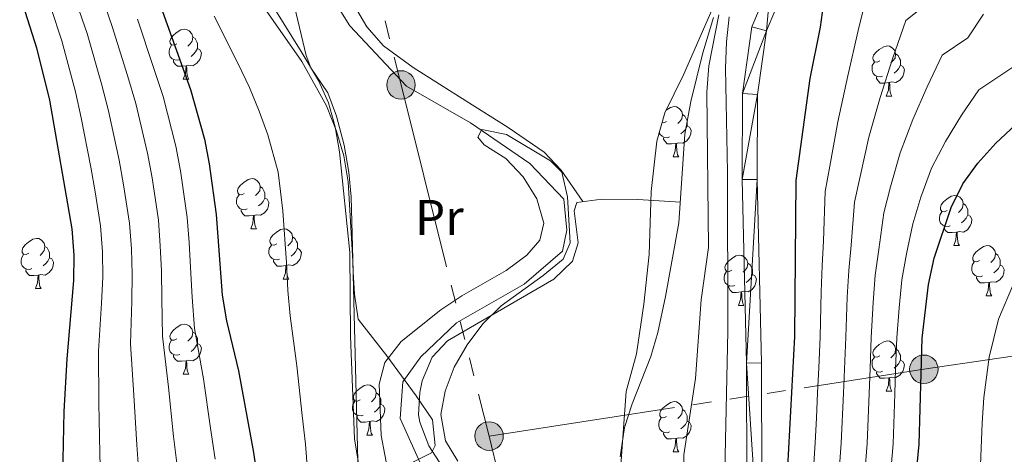
# Model space of a CAD drawing. Extents: x 619407 to 623914, y 780189 to 783238.
# Drawn here: x 621503 to 621700, y 780853 to 780939 of the extents above; entities that cross this region are included whole.
import ezdxf
from ezdxf.enums import TextEntityAlignment as Align

# ---------------------------------------------------------------- set-up
doc = ezdxf.new("R2010")
doc.units = 0
doc.header["$MEASUREMENT"] = 0
doc.linetypes.add('5elect', pattern=[127.5, 75, -7.5, 7.5, -7.5, 7.5, -7.5, 7.5, -7.5])
doc.linetypes.add('DGN Style 3', pattern=[54.738838, 39.09917, -15.639668])
for name, color, linetype in [('Nivel 11', 7, 'Continuous'), ('Nivel 21', 7, 'Continuous'), ('Nivel 32', 7, 'Continuous'), ('Nivel 35', 7, 'Continuous'), ('Nivel 36', 7, 'Continuous'), ('Nivel 37', 7, 'Continuous'), ('Nivel 4', 7, 'Continuous'), ('Nivel 5', 7, 'Continuous'), ('Nivel 54', 7, 'Continuous'), ('Nivel 61', 7, 'Continuous'), ('Nivel 63', 7, 'Continuous')]:
    doc.layers.add(name, color=color, linetype=linetype)
doc.styles.add('Style-arialn', font='arialn.shx', dxfattribs={"bigfont": 'arialnbig.shx'})
doc.linetypes.add('5zonar', pattern='A,-5,[1,dgnlstyle.shx,S=0.08,R=0,X=0,Y=0],-5', length=10)

# ---------------------------------------------------------------- blocks, each defined once
blk = doc.blocks.new('5PELE')
at = {"layer": 'Nivel 32', "linetype": 'Continuous', "lineweight": 0}
h = blk.add_hatch(color=9, dxfattribs=at)
edge = h.paths.add_edge_path()
edge.add_arc((0, 0), 2.85, 0, 360)
at = {"layer": 'Nivel 32', "color": 8, "linetype": 'Continuous', "lineweight": 0}
blk.add_circle((0, 0, 0), 2.85, dxfattribs=at)

msp = doc.modelspace()

# ---------------------------------------------------------------- linework, layer by layer
at = {"layer": 'Nivel 11', "color": 142, "linetype": 'DGN Style 3', "lineweight": 13}
msp.add_polyline3d([(621583.215, 780850.173, 282.555), (621578.983, 780859.642, 282.555), (621579.517, 780866.994, 282.555), (621583.131, 780871.993, 283.273), (621590.266, 780878.789, 283.273), (621603.769, 780886.527, 283.99), (621611.473, 780893.152, 283.99), (621612.29, 780897.315, 283.99), (621611.729, 780903.506, 284.707), (621604.933, 780910.641, 285.424), (621593.029, 780918.753, 286.142), (621580.207, 780926.085, 286.142), (621568.936, 780938.166, 286.142), (621560.447, 780951.647, 286.142)], dxfattribs=at)
at = {"layer": 'Nivel 21', "color": 19, "linetype": 'Continuous', "lineweight": 0}
for points in [[(621643.394, 781053.059, 297.419), (621654.825, 781031.622, 297.419), (621664.811, 781007.693, 296.702), (621669.089, 780992.853, 296.702), (621669.019, 780982.143, 296.702), (621668.011, 780977.101, 295.985), (621666.707, 780969.622, 295.985), (621664.877, 780964.405, 295.985), (621662.032, 780959.849, 296.702), (621660.675, 780954.925, 295.985), (621657.926, 780950.421, 296.702), (621655.855, 780945.758, 297.419), (621652.245, 780937.185, 297.419), (621650.417, 780924.444, 297.419), (621650.363, 780907.45, 297.419), (621651.263, 780870.797, 297.419), (621651.366, 780823.008, 299.57), (621651.658, 780800.637, 299.57), (621656.005, 780784.387, 298.853), (621658.676, 780779.59, 298.853), (621667.909, 780765.072, 298.136), (621685.146, 780740.63, 298.853), (621705.975, 780714.453, 300.288)], [(621653.102, 780946.949, 297.419), (621649.33, 780937.994, 297.419), (621647.418, 780924.663, 297.419), (621647.362, 780907.417, 297.419), (621648.264, 780870.756, 297.419), (621648.367, 780822.985, 299.57), (621648.663, 780800.224, 299.57), (621653.204, 780783.252, 298.853), (621656.097, 780778.055, 298.853), (621665.416, 780763.401, 298.136), (621682.745, 780738.831, 298.853), (621703.736, 780712.448, 300.288)]]:
    msp.add_polyline3d(points, dxfattribs=at)
at = {"layer": 'Nivel 32', "color": 6, "linetype": '5elect', "lineweight": 0, "ltscale": 0.5}
for points in [[(621490.059, 781294.572, 297.577), (621496.594, 781270.043, 297.104), (621515.107, 781190.417, 295.178), (621531.253, 781122.96, 290), (621547.399, 781052.292, 289.08), (621562.505, 780993.814, 288.654), (621579.14, 780926.357, 286.3), (621596.754, 780856.147, 285.008)], [(621596.754, 780856.147, 285.008), (621683.729, 780869.503, 325.193), (621751.738, 780879.599, 338.209), (621824.369, 780892.518, 354.774)], [(621596.754, 780856.147, 285.008), (621612.858, 780789.805, 284.342), (621628.025, 780726.479, 280.302), (621652.424, 780632.604, 282.911), (621657.093, 780621.919, 285)]]:
    msp.add_polyline3d(points, dxfattribs=at)
at = {"layer": 'Nivel 35', "color": 92, "linetype": '5zonar', "lineweight": 0, "ltscale": 0.5}
for points in [[(621665.163, 780729.917, 299.038), (621660.881, 780734.433, 299.038), (621650.829, 780746.032, 298.946), (621637.658, 780760.091, 297.603), (621633.178, 780765.226, 296.886), (621626.762, 780773.019, 296.339), (621624.202, 780777.329, 296.199), (621622.935, 780780.724, 296.168), (621622.414, 780785.697, 296.168), (621621.669, 780800.961, 296.168), (621622.056, 780835.629, 296.168), (621624.192, 780865.039, 296.168), (621626.224, 780872.625, 296.168), (621627.725, 780882.526, 296.168), (621628.789, 780892.468, 296.168), (621629.211, 780905.07, 296.168), (621630.324, 780915.123, 296.168), (621631.943, 780920.766, 296.168), (621635.666, 780928.401, 296.886), (621646.234, 780952.607, 296.886)], [(621557.817, 780942.026, 296.766), (621560.17, 780932.224, 296.214), (621561.13, 780929.761, 296.168), (621564.476, 780924.781, 296.168), (621566.214, 780920.093, 296.168), (621567.796, 780914.345, 296.168), (621568.709, 780908.916, 296.168), (621569.139, 780903.951, 295.936), (621569.562, 780889.014, 294.209), (621569.811, 780884.493, 294.016), (621570.597, 780879.555, 294.016), (621576.314, 780872.187, 293.642), (621582.157, 780864.164, 291.839), (621585.42, 780859.372, 291.147), (621585.982, 780854.24, 291.101), (621585.239, 780852.783, 291.147), (621580.845, 780850.6, 291.393)]]:
    msp.add_polyline3d(points, dxfattribs=at)
at = {"layer": 'Nivel 36', "color": 92, "linetype": 'Continuous', "lineweight": 0, "flags": 128}
for points in [[(621534.294, 780934.553), (621533.764, 780934.288), (621533.234, 780934.343), (621532.969, 780934.713), (621532.914, 780935.138), (621533.074, 780935.658), (621533.554, 780936.253), (621534.189, 780936.783), (621535.089, 780937.368), (621535.834, 780937.528), (621536.259, 780937.473), (621536.789, 780937.158), (621537.319, 780936.573), (621537.479, 780935.933), (621537.369, 780935.083), (621536.944, 780934.553), (621536.524, 780934.128)], [(621537.479, 780935.933), (621537.954, 780935.618), (621538.269, 780934.978), (621538.429, 780934.658), (621538.429, 780934.078), (621538.429, 780933.653), (621538.059, 780932.963), (621537.639, 780932.483), (621537.159, 780932.063)], [(621534.879, 780931.473), (621534.454, 780931.313), (621533.869, 780931.373), (621533.394, 780931.583), (621532.969, 780932.008), (621532.754, 780932.593), (621532.754, 780933.013), (621532.809, 780933.598), (621533.234, 780934.288)], [(621538.429, 780933.653), (621538.884, 780933.403), (621539.229, 780932.788), (621539.119, 780932.063), (621538.909, 780931.423), (621538.324, 780930.683), (621537.529, 780930.203), (621536.679, 780930.308), (621536.249, 780930.178)], [(621674.9, 780931.191), (621674.37, 780930.926), (621673.84, 780930.981), (621673.575, 780931.351), (621673.52, 780931.776), (621673.68, 780932.296), (621674.16, 780932.891), (621674.795, 780933.421), (621675.695, 780934.006), (621676.44, 780934.166), (621676.865, 780934.111), (621677.395, 780933.796), (621677.925, 780933.211), (621678.085, 780932.571), (621677.975, 780931.721), (621677.55, 780931.191), (621677.13, 780930.766)], [(621678.085, 780932.571), (621678.56, 780932.256), (621678.875, 780931.616), (621679.035, 780931.296), (621679.035, 780930.716), (621679.035, 780930.291), (621678.665, 780929.601), (621678.245, 780929.121), (621677.765, 780928.701)], [(621536.139, 780930.178), (621535.249, 780930.093), (621534.404, 780930.093), (621533.979, 780930.523), (621533.659, 780930.998), (621533.659, 780931.313)], [(621675.485, 780928.111), (621675.06, 780927.951), (621674.475, 780928.011), (621674, 780928.221), (621673.575, 780928.646), (621673.36, 780929.231), (621673.36, 780929.651), (621673.415, 780930.236), (621673.84, 780930.926)], [(621535.594, 780927.493), (621536.029, 780928.653), (621536.139, 780930.178), (621536.249, 780930.178), (621536.284, 780929.593), (621536.319, 780928.908), (621536.389, 780928.293), (621536.504, 780927.893), (621536.719, 780927.493)], [(621679.035, 780930.291), (621679.49, 780930.041), (621679.835, 780929.426), (621679.725, 780928.701), (621679.515, 780928.061), (621678.93, 780927.321), (621678.135, 780926.841), (621677.285, 780926.946), (621676.855, 780926.816)], [(621535.594, 780927.493), (621536.719, 780927.493)], [(621676.745, 780926.816), (621675.855, 780926.731), (621675.01, 780926.731), (621674.585, 780927.161), (621674.265, 780927.636), (621674.265, 780927.951)], [(621676.2, 780924.131), (621676.635, 780925.291), (621676.745, 780926.816), (621676.855, 780926.816), (621676.89, 780926.231), (621676.925, 780925.546), (621676.995, 780924.931), (621677.11, 780924.531), (621677.325, 780924.131)], [(621676.2, 780924.131), (621677.325, 780924.131)], [(621632.21, 780921.314), (621633.059, 780921.866), (621633.804, 780922.026), (621634.229, 780921.971), (621634.759, 780921.656), (621635.289, 780921.071), (621635.449, 780920.431), (621635.339, 780919.581), (621634.914, 780919.051), (621634.494, 780918.626)], [(621632.264, 780919.051), (621631.734, 780918.786), (621631.385, 780918.822)], [(621635.449, 780920.431), (621635.924, 780920.116), (621636.239, 780919.476), (621636.399, 780919.156), (621636.399, 780918.576), (621636.399, 780918.151), (621636.029, 780917.461), (621635.609, 780916.981), (621635.129, 780916.561)], [(621632.849, 780915.971), (621632.424, 780915.811), (621631.839, 780915.871), (621631.364, 780916.081), (621630.939, 780916.506), (621630.816, 780916.839)], [(621636.399, 780918.151), (621636.854, 780917.901), (621637.199, 780917.286), (621637.089, 780916.561), (621636.879, 780915.921), (621636.294, 780915.181), (621635.499, 780914.701), (621634.649, 780914.806), (621634.219, 780914.676)], [(621634.109, 780914.676), (621633.219, 780914.591), (621632.374, 780914.591), (621631.949, 780915.021), (621631.629, 780915.496), (621631.629, 780915.811)], [(621633.564, 780911.991), (621633.999, 780913.151), (621634.109, 780914.676), (621634.219, 780914.676), (621634.254, 780914.091), (621634.289, 780913.406), (621634.359, 780912.791), (621634.474, 780912.391), (621634.689, 780911.991)], [(621633.564, 780911.991), (621634.689, 780911.991)], [(621547.797, 780904.644), (621547.267, 780904.379), (621546.737, 780904.434), (621546.472, 780904.804), (621546.417, 780905.229), (621546.577, 780905.749), (621547.057, 780906.344), (621547.692, 780906.874), (621548.592, 780907.459), (621549.337, 780907.619), (621549.762, 780907.564), (621550.292, 780907.249), (621550.822, 780906.664), (621550.982, 780906.024), (621550.872, 780905.174), (621550.447, 780904.644), (621550.027, 780904.219)], [(621550.982, 780906.024), (621551.457, 780905.709), (621551.772, 780905.069), (621551.932, 780904.749), (621551.932, 780904.169), (621551.932, 780903.744), (621551.562, 780903.054), (621551.142, 780902.574), (621550.662, 780902.154)], [(621548.382, 780901.564), (621547.957, 780901.404), (621547.372, 780901.464), (621546.897, 780901.674), (621546.472, 780902.099), (621546.257, 780902.684), (621546.257, 780903.104), (621546.312, 780903.689), (621546.737, 780904.379)], [(621551.932, 780903.744), (621552.387, 780903.494), (621552.732, 780902.879), (621552.622, 780902.154), (621552.412, 780901.514), (621551.827, 780900.774), (621551.032, 780900.294), (621550.182, 780900.399), (621549.752, 780900.269)], [(621688.403, 780901.282), (621687.873, 780901.017), (621687.343, 780901.072), (621687.078, 780901.442), (621687.023, 780901.867), (621687.183, 780902.387), (621687.663, 780902.982), (621688.298, 780903.512), (621689.198, 780904.097), (621689.943, 780904.257), (621690.368, 780904.202), (621690.898, 780903.887), (621691.428, 780903.302), (621691.588, 780902.662), (621691.478, 780901.812), (621691.053, 780901.282), (621690.633, 780900.857)], [(621549.642, 780900.269), (621548.752, 780900.184), (621547.907, 780900.184), (621547.482, 780900.614), (621547.162, 780901.089), (621547.162, 780901.404)], [(621688.988, 780898.202), (621688.563, 780898.042), (621687.978, 780898.102), (621687.503, 780898.312), (621687.078, 780898.737), (621686.863, 780899.322), (621686.863, 780899.742), (621686.918, 780900.327), (621687.343, 780901.017)], [(621691.588, 780902.662), (621692.063, 780902.347), (621692.378, 780901.707), (621692.538, 780901.387), (621692.538, 780900.807), (621692.538, 780900.382), (621692.168, 780899.692), (621691.748, 780899.212), (621691.268, 780898.792)], [(621549.097, 780897.584), (621549.532, 780898.744), (621549.642, 780900.269), (621549.752, 780900.269), (621549.787, 780899.684), (621549.822, 780898.999), (621549.892, 780898.384), (621550.007, 780897.984), (621550.222, 780897.584)], [(621692.538, 780900.382), (621692.993, 780900.132), (621693.338, 780899.517), (621693.228, 780898.792), (621693.018, 780898.152), (621692.433, 780897.412), (621691.638, 780896.932), (621690.788, 780897.037), (621690.358, 780896.907)], [(621549.097, 780897.584), (621550.222, 780897.584)], [(621554.272, 780894.609), (621553.742, 780894.344), (621553.212, 780894.399), (621552.947, 780894.769), (621552.892, 780895.194), (621553.052, 780895.714), (621553.532, 780896.309), (621554.167, 780896.839), (621555.067, 780897.424), (621555.812, 780897.584), (621556.237, 780897.529), (621556.767, 780897.214), (621557.297, 780896.629), (621557.457, 780895.989), (621557.347, 780895.139), (621556.922, 780894.609), (621556.502, 780894.184)], [(621690.248, 780896.907), (621689.358, 780896.822), (621688.513, 780896.822), (621688.088, 780897.252), (621687.768, 780897.727), (621687.768, 780898.042)], [(621504.717, 780892.704), (621504.187, 780892.439), (621503.657, 780892.494), (621503.392, 780892.864), (621503.337, 780893.289), (621503.497, 780893.809), (621503.977, 780894.404), (621504.612, 780894.934), (621505.512, 780895.519), (621506.257, 780895.679), (621506.682, 780895.624), (621507.212, 780895.309), (621507.742, 780894.724), (621507.902, 780894.084), (621507.792, 780893.234), (621507.367, 780892.704), (621506.947, 780892.279)], [(621557.457, 780895.989), (621557.932, 780895.674), (621558.247, 780895.034), (621558.407, 780894.714), (621558.407, 780894.134), (621558.407, 780893.709), (621558.037, 780893.019), (621557.617, 780892.539), (621557.137, 780892.119)], [(621689.703, 780894.222), (621690.138, 780895.382), (621690.248, 780896.907), (621690.358, 780896.907), (621690.393, 780896.322), (621690.428, 780895.637), (621690.498, 780895.022), (621690.613, 780894.622), (621690.828, 780894.222)], [(621507.902, 780894.084), (621508.377, 780893.769), (621508.692, 780893.129), (621508.852, 780892.809), (621508.852, 780892.229), (621508.852, 780891.804), (621508.482, 780891.114), (621508.062, 780890.634), (621507.582, 780890.214)], [(621554.857, 780891.529), (621554.432, 780891.369), (621553.847, 780891.429), (621553.372, 780891.639), (621552.947, 780892.064), (621552.732, 780892.649), (621552.732, 780893.069), (621552.787, 780893.654), (621553.212, 780894.344)], [(621558.407, 780893.709), (621558.862, 780893.459), (621559.207, 780892.844), (621559.097, 780892.119), (621558.887, 780891.479), (621558.302, 780890.739), (621557.507, 780890.259), (621556.657, 780890.364), (621556.227, 780890.234)], [(621689.703, 780894.222), (621690.828, 780894.222)], [(621694.878, 780891.247), (621694.348, 780890.982), (621693.818, 780891.037), (621693.553, 780891.407), (621693.498, 780891.832), (621693.658, 780892.352), (621694.138, 780892.947), (621694.773, 780893.477), (621695.673, 780894.062), (621696.418, 780894.222), (621696.843, 780894.167), (621697.373, 780893.852), (621697.903, 780893.267), (621698.063, 780892.627), (621697.953, 780891.777), (621697.528, 780891.247), (621697.108, 780890.822)], [(621505.302, 780889.624), (621504.877, 780889.464), (621504.292, 780889.524), (621503.817, 780889.734), (621503.392, 780890.159), (621503.177, 780890.744), (621503.177, 780891.164), (621503.232, 780891.749), (621503.657, 780892.439)], [(621508.852, 780891.804), (621509.307, 780891.554), (621509.652, 780890.939), (621509.542, 780890.214), (621509.332, 780889.574), (621508.747, 780888.834), (621507.952, 780888.354), (621507.102, 780888.459), (621506.672, 780888.329)], [(621556.117, 780890.234), (621555.227, 780890.149), (621554.382, 780890.149), (621553.957, 780890.579), (621553.637, 780891.054), (621553.637, 780891.369)], [(621645.323, 780889.342), (621644.793, 780889.077), (621644.263, 780889.132), (621643.998, 780889.502), (621643.943, 780889.927), (621644.103, 780890.447), (621644.583, 780891.042), (621645.218, 780891.572), (621646.118, 780892.157), (621646.863, 780892.317), (621647.288, 780892.262), (621647.818, 780891.947), (621648.348, 780891.362), (621648.508, 780890.722), (621648.398, 780889.872), (621647.973, 780889.342), (621647.553, 780888.917)], [(621698.063, 780892.627), (621698.538, 780892.312), (621698.853, 780891.672), (621699.013, 780891.352), (621699.013, 780890.772), (621699.013, 780890.347), (621698.643, 780889.657), (621698.223, 780889.177), (621697.743, 780888.757)], [(621506.562, 780888.329), (621505.672, 780888.244), (621504.827, 780888.244), (621504.402, 780888.674), (621504.082, 780889.149), (621504.082, 780889.464)], [(621555.572, 780887.549), (621556.007, 780888.709), (621556.117, 780890.234), (621556.227, 780890.234), (621556.262, 780889.649), (621556.297, 780888.964), (621556.367, 780888.349), (621556.482, 780887.949), (621556.697, 780887.549)], [(621648.508, 780890.722), (621648.983, 780890.407), (621649.298, 780889.767), (621649.458, 780889.447), (621649.458, 780888.867), (621649.458, 780888.442), (621649.088, 780887.752), (621648.668, 780887.272), (621648.188, 780886.852)], [(621695.463, 780888.167), (621695.038, 780888.007), (621694.453, 780888.067), (621693.978, 780888.277), (621693.553, 780888.702), (621693.338, 780889.287), (621693.338, 780889.707), (621693.393, 780890.292), (621693.818, 780890.982)], [(621699.013, 780890.347), (621699.468, 780890.097), (621699.813, 780889.482), (621699.703, 780888.757), (621699.493, 780888.117), (621698.908, 780887.377), (621698.113, 780886.897), (621697.263, 780887.002), (621696.833, 780886.872)], [(621506.017, 780885.644), (621506.452, 780886.804), (621506.562, 780888.329), (621506.672, 780888.329), (621506.707, 780887.744), (621506.742, 780887.059), (621506.812, 780886.444), (621506.927, 780886.044), (621507.142, 780885.644)], [(621555.572, 780887.549), (621556.697, 780887.549)], [(621645.908, 780886.262), (621645.483, 780886.102), (621644.898, 780886.162), (621644.423, 780886.372), (621643.998, 780886.797), (621643.783, 780887.382), (621643.783, 780887.802), (621643.838, 780888.387), (621644.263, 780889.077)], [(621649.458, 780888.442), (621649.913, 780888.192), (621650.258, 780887.577), (621650.148, 780886.852), (621649.938, 780886.212), (621649.353, 780885.472), (621648.558, 780884.992), (621647.708, 780885.097), (621647.278, 780884.967)], [(621696.723, 780886.872), (621695.833, 780886.787), (621694.988, 780886.787), (621694.563, 780887.217), (621694.243, 780887.692), (621694.243, 780888.007)], [(621506.017, 780885.644), (621507.142, 780885.644)], [(621647.168, 780884.967), (621646.278, 780884.882), (621645.433, 780884.882), (621645.008, 780885.312), (621644.688, 780885.787), (621644.688, 780886.102)], [(621696.178, 780884.187), (621696.613, 780885.347), (621696.723, 780886.872), (621696.833, 780886.872), (621696.868, 780886.287), (621696.903, 780885.602), (621696.973, 780884.987), (621697.088, 780884.587), (621697.303, 780884.187)], [(621646.623, 780882.282), (621647.058, 780883.442), (621647.168, 780884.967), (621647.278, 780884.967), (621647.313, 780884.382), (621647.348, 780883.697), (621647.418, 780883.082), (621647.533, 780882.682), (621647.748, 780882.282)], [(621696.178, 780884.187), (621697.303, 780884.187)], [(621646.623, 780882.282), (621647.748, 780882.282)], [(621534.294, 780875.561), (621533.764, 780875.296), (621533.234, 780875.351), (621532.969, 780875.721), (621532.914, 780876.146), (621533.074, 780876.666), (621533.554, 780877.261), (621534.189, 780877.791), (621535.089, 780878.376), (621535.834, 780878.536), (621536.259, 780878.481), (621536.789, 780878.166), (621537.319, 780877.581), (621537.479, 780876.941), (621537.369, 780876.091), (621536.944, 780875.561), (621536.524, 780875.136)], [(621537.479, 780876.941), (621537.954, 780876.626), (621538.269, 780875.986), (621538.429, 780875.666), (621538.429, 780875.086), (621538.429, 780874.661), (621538.059, 780873.971), (621537.639, 780873.491), (621537.159, 780873.071)], [(621534.879, 780872.481), (621534.454, 780872.321), (621533.869, 780872.381), (621533.394, 780872.591), (621532.969, 780873.016), (621532.754, 780873.601), (621532.754, 780874.021), (621532.809, 780874.606), (621533.234, 780875.296)], [(621538.429, 780874.661), (621538.884, 780874.411), (621539.229, 780873.796), (621539.119, 780873.071), (621538.909, 780872.431), (621538.324, 780871.691), (621537.529, 780871.211), (621536.679, 780871.316), (621536.249, 780871.186)], [(621674.9, 780872.199), (621674.37, 780871.934), (621673.84, 780871.989), (621673.575, 780872.359), (621673.52, 780872.784), (621673.68, 780873.304), (621674.16, 780873.899), (621674.795, 780874.429), (621675.695, 780875.014), (621676.44, 780875.174), (621676.865, 780875.119), (621677.395, 780874.804), (621677.925, 780874.219), (621678.085, 780873.579), (621677.975, 780872.729), (621677.55, 780872.199), (621677.13, 780871.774)], [(621678.085, 780873.579), (621678.56, 780873.264), (621678.875, 780872.624), (621679.035, 780872.304), (621679.035, 780871.724), (621679.035, 780871.299), (621678.665, 780870.609), (621678.245, 780870.129), (621677.765, 780869.709)], [(621536.139, 780871.186), (621535.249, 780871.101), (621534.404, 780871.101), (621533.979, 780871.531), (621533.659, 780872.006), (621533.659, 780872.321)], [(621675.485, 780869.119), (621675.06, 780868.959), (621674.475, 780869.019), (621674, 780869.229), (621673.575, 780869.654), (621673.36, 780870.239), (621673.36, 780870.659), (621673.415, 780871.244), (621673.84, 780871.934)], [(621535.594, 780868.501), (621536.029, 780869.661), (621536.139, 780871.186), (621536.249, 780871.186), (621536.284, 780870.601), (621536.319, 780869.916), (621536.389, 780869.301), (621536.504, 780868.901), (621536.719, 780868.501)], [(621679.035, 780871.299), (621679.49, 780871.049), (621679.835, 780870.434), (621679.725, 780869.709), (621679.515, 780869.069), (621678.93, 780868.329), (621678.135, 780867.849), (621677.285, 780867.954), (621676.855, 780867.824)], [(621535.594, 780868.501), (621536.719, 780868.501)], [(621676.745, 780867.824), (621675.855, 780867.739), (621675.01, 780867.739), (621674.585, 780868.169), (621674.265, 780868.644), (621674.265, 780868.959)], [(621676.2, 780865.139), (621676.635, 780866.299), (621676.745, 780867.824), (621676.855, 780867.824), (621676.89, 780867.239), (621676.925, 780866.554), (621676.995, 780865.939), (621677.11, 780865.539), (621677.325, 780865.139)], [(621570.985, 780863.421), (621570.455, 780863.156), (621569.925, 780863.211), (621569.66, 780863.581), (621569.605, 780864.006), (621569.765, 780864.526), (621570.245, 780865.121), (621570.88, 780865.651), (621571.78, 780866.236), (621572.525, 780866.396), (621572.95, 780866.341), (621573.48, 780866.026), (621574.01, 780865.441), (621574.17, 780864.801), (621574.06, 780863.951), (621573.635, 780863.421), (621573.215, 780862.996)], [(621574.17, 780864.801), (621574.645, 780864.486), (621574.96, 780863.846), (621575.12, 780863.526), (621575.12, 780862.946), (621575.12, 780862.521), (621574.75, 780861.831), (621574.33, 780861.351), (621573.85, 780860.931)], [(621676.2, 780865.139), (621677.325, 780865.139)], [(621571.57, 780860.341), (621571.145, 780860.181), (621570.56, 780860.241), (621570.085, 780860.451), (621569.66, 780860.876), (621569.445, 780861.461), (621569.445, 780861.881), (621569.5, 780862.466), (621569.925, 780863.156)], [(621575.12, 780862.521), (621575.575, 780862.271), (621575.92, 780861.656), (621575.81, 780860.931), (621575.6, 780860.291), (621575.015, 780859.551), (621574.22, 780859.071), (621573.37, 780859.176), (621572.94, 780859.046)], [(621632.264, 780860.059), (621631.734, 780859.794), (621631.204, 780859.849), (621630.939, 780860.219), (621630.884, 780860.644), (621631.044, 780861.164), (621631.524, 780861.759), (621632.159, 780862.289), (621633.059, 780862.874), (621633.804, 780863.034), (621634.229, 780862.979), (621634.759, 780862.664), (621635.289, 780862.079), (621635.449, 780861.439), (621635.339, 780860.589), (621634.914, 780860.059), (621634.494, 780859.634)], [(621572.83, 780859.046), (621571.94, 780858.961), (621571.095, 780858.961), (621570.67, 780859.391), (621570.35, 780859.866), (621570.35, 780860.181)], [(621632.849, 780856.979), (621632.424, 780856.819), (621631.839, 780856.879), (621631.364, 780857.089), (621630.939, 780857.514), (621630.724, 780858.099), (621630.724, 780858.519), (621630.779, 780859.104), (621631.204, 780859.794)], [(621635.449, 780861.439), (621635.924, 780861.124), (621636.239, 780860.484), (621636.399, 780860.164), (621636.399, 780859.584), (621636.399, 780859.159), (621636.029, 780858.469), (621635.609, 780857.989), (621635.129, 780857.569)], [(621572.285, 780856.361), (621572.72, 780857.521), (621572.83, 780859.046), (621572.94, 780859.046), (621572.975, 780858.461), (621573.01, 780857.776), (621573.08, 780857.161), (621573.195, 780856.761), (621573.41, 780856.361)], [(621636.399, 780859.159), (621636.854, 780858.909), (621637.199, 780858.294), (621637.089, 780857.569), (621636.879, 780856.929), (621636.294, 780856.189), (621635.499, 780855.709), (621634.649, 780855.814), (621634.219, 780855.684)], [(621572.285, 780856.361), (621573.41, 780856.361)], [(621634.109, 780855.684), (621633.219, 780855.599), (621632.374, 780855.599), (621631.949, 780856.029), (621631.629, 780856.504), (621631.629, 780856.819)], [(621633.564, 780852.999), (621633.999, 780854.159), (621634.109, 780855.684), (621634.219, 780855.684), (621634.254, 780855.099), (621634.289, 780854.414), (621634.359, 780853.799), (621634.474, 780853.399), (621634.689, 780852.999)], [(621633.564, 780852.999), (621634.689, 780852.999)]]:
    msp.add_lwpolyline(points, dxfattribs=at)
at = {"layer": 'Nivel 36', "color": 92, "linetype": 'Continuous', "lineweight": 0}
for points in [[(621615.488, 780903.034, 285.948), (621611.164, 780909.301, 285.948), (621607.778, 780912.907, 286.314), (621600.563, 780917.828, 287.382), (621592.121, 780923.173, 287.925), (621581.576, 780929.823, 288.099), (621575.621, 780934.206, 288.099), (621572.292, 780937.976, 288.099), (621561.574, 780956.336, 288.099), (621551.843, 780974.698, 288.099), (621543.054, 780991.932, 287.382), (621540.919, 780996.438, 287.312), (621537.593, 781004.75, 287.382), (621536.158, 781009.558, 287.645), (621534.753, 781018.022, 288.099), (621534.407, 781023.018, 288.099), (621534.646, 781034.305, 288.099), (621535.455, 781038.737, 288.099), (621538.747, 781048.241, 288.099), (621541.845, 781057.927, 288.817)], [(621556.94, 780959.653, 287.382), (621549.676, 780957.179, 288.816), (621547.129, 780954.282, 289.533), (621547.953, 780951.861, 289.533), (621550.252, 780947.453, 288.97), (621553.905, 780941.503, 288.816), (621559.166, 780933.074, 289.252), (621562.605, 780927.276, 289.548), (621564.633, 780922.782, 289.764), (621565.972, 780917.983, 289.983), (621566.037, 780917.605, 290), (621566.831, 780912.989, 290.441), (621568.895, 780892.848, 294.955), (621569.016, 780876.109, 298.737), (621569.813, 780855.627, 296.23), (621570.503, 780851.53, 290), (621570.727, 780850.199, 285.947), (621573.141, 780838.607, 285.947), (621573.303, 780833.157, 285.23), (621573.747, 780824.516, 285.23), (621574.131, 780817.943, 284.512), (621574.503, 780812.883, 284.567), (621575.817, 780808.073, 284.536), (621579.286, 780801.415, 283.795)], [(621641.651, 780939.866, 290.049), (621639.53, 780932.752, 289.266), (621637.126, 780923.067, 288.532), (621635.912, 780916.508, 288.29), (621634.745, 780898.79, 288.29), (621632.077, 780884.034, 287.804), (621630.506, 780876.842, 287.573), (621629.085, 780872.031, 287.426), (621625.402, 780862.59, 287.146), (621623.867, 780857.831, 287.012), (621622.968, 780851.974, 286.855)], [(621589.445, 780846.838, 284.514), (621584.711, 780854.222, 284.514), (621582.891, 780858.915, 284.514), (621582.647, 780860.368, 284.514), (621582.889, 780864.891, 284.514), (621583.386, 780867.163, 284.514), (621585.369, 780871.949, 284.899), (621588.414, 780875.213, 285.231), (621609.682, 780887.509, 285.231), (621613.473, 780891.152, 285.662), (621614.545, 780894.802, 285.948), (621613.791, 780901.176, 285.948), (621614.305, 780902.884, 285.948), (621619.285, 780903.515, 285.948), (621626.516, 780903.435, 286.666), (621635.016, 780902.905, 286.666)]]:
    msp.add_polyline3d(points, dxfattribs=at)
at = {"layer": 'Nivel 4', "color": 25, "linetype": 'Continuous', "lineweight": 30, "flags": 128}
for points, elevation in [([(621508.506, 781058.12), (621510.051, 781047.625), (621518.449, 781001.518), (621519.93, 780991.083), (621521.19, 780975.648), (621522.028, 780970.248), (621526.426, 780955.029), (621537.045, 780925.448), (621539.805, 780915.544), (621540.754, 780910.579), (621542.164, 780900.449), (621543.383, 780884.335), (621544.214, 780879.181), (621546.606, 780869.205), (621549.618, 780852.897), (621555.031, 780815.948), (621557.87, 780784.718), (621558.702, 780779.564), (621561.594, 780769.356), (621563.655, 780764.3), (621575.263, 780740.851), (621588.678, 780712.585)], 300), ([(621499.827, 780953.992), (621506.222, 780933.778), (621508.814, 780923.314), (621513.276, 780897.618), (621513.68, 780892.328), (621513.645, 780887.273), (621512.263, 780871.574), (621511.711, 780861.078), (621511.06, 780829.066), (621511.451, 780817.982), (621512.099, 780812.761), (621514.006, 780802.523), (621517.663, 780787.344), (621522.422, 780772.383), (621528.146, 780751.964), (621529.287, 780746.758), (621530.344, 780736.064), (621529.889, 780730.625)], 325), ([(621689.702, 780729.519), (621691.346, 780734.376), (621690.805, 780738.058), (621688.631, 780742.74), (621683.499, 780751.588), (621677.697, 780760.107), (621674.972, 780764.711), (621665.845, 780783.488), (621662.346, 780793.37), (621661.214, 780798.268), (621660.445, 780803.423), (621659.003, 780808.373), (621658.116, 780813.34), (621657.473, 780818.376), (621656.924, 780828.531), (621656.536, 780849.91), (621657.915, 780876.088), (621658.161, 780907.225), (621661.006, 780927.652), (621663.045, 780937.884), (621664.464, 780948.22)], 300), ([(621701.388, 780790.585), (621693.453, 780804.528), (621685.231, 780817.783), (621682.931, 780822.585), (621681.235, 780827.774), (621680.706, 780833.121), (621682.783, 780854.512), (621683.385, 780875.735), (621684.67, 780886.438), (621685.808, 780891.711), (621689.205, 780901.86), (621691.529, 780906.614), (621694.552, 780910.711), (621698.132, 780914.701), (621702.029, 780918.392)], 325)]:
    msp.add_lwpolyline(points, dxfattribs=dict(at, elevation=elevation))
at = {"layer": 'Nivel 5', "color": 25, "linetype": 'Continuous', "lineweight": 0, "flags": 128}
for points, elevation in [([(621535.076, 781079.732), (621530.901, 781054.272), (621528.553, 781044.093), (621527.252, 781033.945), (621527.711, 781018.486), (621528.175, 781013.26), (621530.08, 781003.084), (621531.408, 780997.822), (621537.109, 780978.142), (621540.378, 780967.698), (621543.872, 780958), (621545.806, 780953.065), (621550.33, 780943.953), (621559.283, 780931.027), (621564.231, 780922.174)], 290), ([(621518.609, 780946.069), (621521.385, 780938.057), (621524.448, 780928.225), (621526.094, 780922.623), (621528.435, 780912.74), (621529.346, 780907.79), (621530.608, 780899.316), (621530.996, 780894.209), (621531.208, 780889.195), (621531.312, 780883.517), (621531.433, 780876.138)], 310), ([(621661.659, 780849.538), (621661.995, 780854.824), (621662.234, 780859.818), (621662.473, 780864.812), (621662.712, 780869.806), (621663.009, 780876.017), (621663.191, 780885.009), (621663.36, 780890.157), (621663.62, 780895.211), (621664.007, 780905.07), (621664.921, 780910.113), (621666.489, 780918.987), (621668.496, 780928.186), (621670.606, 780937.209), (621672.795, 780946.224)], 305), ([(621513.856, 780943.943), (621516.33, 780936.631), (621519.237, 780926.588), (621520.619, 780921.211), (621522.75, 780911.338), (621523.642, 780906.396), (621524.831, 780898.75), (621525.224, 780893.582), (621525.354, 780888.554), (621525.276, 780883.109), (621525.043, 780874.616), (621525.669, 780864.328), (621526.273, 780854.396), (621526.69, 780848.807)], 315), ([(621666.783, 780849.166), (621667.192, 780854.746), (621667.621, 780864.736), (621668.103, 780875.946), (621668.388, 780883.931), (621668.687, 780889.227), (621669.167, 780894.336), (621669.854, 780902.915), (621670.992, 780908.05), (621672.749, 780915.894), (621675.01, 780923.817), (621677.487, 780931.582), (621680.103, 780939.266), (621684.899, 780943.008)], 310), ([(621509.103, 780941.816), (621511.276, 780935.204), (621514.025, 780924.951), (621515.144, 780919.799), (621517.065, 780909.936), (621517.938, 780905.002), (621519.053, 780898.184), (621519.452, 780892.955), (621519.499, 780887.913), (621519.241, 780882.7), (621518.653, 780873.095), (621518.69, 780862.703), (621518.89, 780852.738), (621519.048, 780847.444)], 320), ([(621684.584, 780715.977), (621664.084, 780739.963), (621657.015, 780747.582), (621653.677, 780752.044), (621645.755, 780765.556), (621641.216, 780775.16), (621639.222, 780780.033), (621637.657, 780784.979), (621635.324, 780795.019), (621634.551, 780800.298), (621633.773, 780816.117), (621635.433, 780837.002), (621635.715, 780852.421), (621638.036, 780867.655), (621639.17, 780883.408), (621640.647, 780893.869), (621640.341, 780924.929), (621640.739, 780930.18), (621642.718, 780940.349)], 290), ([(621671.907, 780848.794), (621672.389, 780854.668), (621672.769, 780864.659), (621672.96, 780869.655), (621673.197, 780875.876), (621673.586, 780882.854), (621674.015, 780888.297), (621674.714, 780893.461), (621675.701, 780900.761), (621677.063, 780905.986), (621679.009, 780912.8), (621681.524, 780919.448), (621684.369, 780925.955), (621687.412, 780932.308), (621692.524, 780935.751), (621695.638, 780940.504)], 315), ([(621526.439, 780939.484), (621529.66, 780929.862), (621531.569, 780924.035), (621534.12, 780914.142), (621535.05, 780909.184), (621536.386, 780899.882), (621536.768, 780894.836), (621537.063, 780889.836), (621537.347, 780883.926), (621537.823, 780877.659), (621539.627, 780867.579), (621541.039, 780857.712), (621541.975, 780851.533)], 305), ([(621541.756, 780940.079), (621546.534, 780930.59), (621548.835, 780925.829), (621550.763, 780921.103), (621552.492, 780916.376), (621554.557, 780908.896), (621555.517, 780901.205), (621556.224, 780890.808), (621556.517, 780885.238), (621556.994, 780880.162), (621558.313, 780870.175), (621559.344, 780860.26), (621560.003, 780854.523), (621560.887, 780843.109)], 295), ([(621680.457, 780730.752), (621670.182, 780742.529), (621663.642, 780751.026), (621658.015, 780759.921), (621655.227, 780764.523), (621647.906, 780778.545), (621645.664, 780783.472), (621643.913, 780788.474), (621641.517, 780798.574), (621641.061, 780803.554), (621641.84, 780818.803), (621643.415, 780834.261), (621643.683, 780839.755), (621644.545, 780877.137), (621644.463, 780908.943), (621644.031, 780929.704), (621644.245, 780934.95), (621644.774, 780939.959)], 295), ([(621677.031, 780848.422), (621677.586, 780854.59), (621677.917, 780864.583), (621678.084, 780869.58), (621678.291, 780875.805), (621678.783, 780881.776), (621679.342, 780887.367), (621680.261, 780892.586), (621681.548, 780898.606), (621683.134, 780903.923), (621685.269, 780909.707), (621688.038, 780915.079), (621691.25, 780920.328), (621694.72, 780925.35), (621701.537, 780929.941)], 320), ([(621564.231, 780922.174), (621566.23, 780917.117), (621567.672, 780912.167), (621568.567, 780906.953), (621569.53, 780891.14), (621570.707, 780843.216), (621572.296, 780795.982), (621572.761, 780790.695), (621573.844, 780785.364), (621577.657, 780775.306), (621581.888, 780765.692), (621586.354, 780756.455), (621589.016, 780751.911), (621594.758, 780743.328), (621611.073, 780723.285)], 290), ([(621590.515, 780851.119), (621588.052, 780855.176), (621587.094, 780860.449), (621588.004, 780865.099), (621589.772, 780869.898), (621592.35, 780874.413), (621595.494, 780878.575), (621599.208, 780882.199), (621607.597, 780888.243), (621611.569, 780891.505), (621612.95, 780894.813), (621612.431, 780903.983), (621611.297, 780908.942), (621609.074, 780911.157), (621600.225, 780916.442), (621595.324, 780917.467), (621594.508, 780915.902), (621595.786, 780914.399), (621600.121, 780911.631), (621603.559, 780907.972), (621606.279, 780903.553), (621607.717, 780898.726), (621606.894, 780895.311), (621604.331, 780892.338), (621600.17, 780889.255), (621591.32, 780884.184), (621587.088, 780881.408), (621579.139, 780875.069), (621575.936, 780870.843), (621574.771, 780866.494), (621575.198, 780856.274), (621578.123, 780840.826)], 285), ([(621703.578, 780818.434), (621699.393, 780825.177), (621696.431, 780832.518), (621695.41, 780837.947), (621695.232, 780845.334), (621695.057, 780850.43), (621695.366, 780858.715), (621695.728, 780863.874), (621696.77, 780871.949), (621698.671, 780879.526), (621701.637, 780886.584)], 330), ([(621531.433, 780876.138), (621532.648, 780865.954), (621533.656, 780856.054), (621534.333, 780850.17), (621535.121, 780840.234), (621535.934, 780831.491), (621536.96, 780821.12), (621537.858, 780814.673), (621539.164, 780804.602), (621540.643, 780794.738), (621541.441, 780789.567), (621542.393, 780783.862), (621544.19, 780776.691), (621546.086, 780769.953), (621547.544, 780764.789), (621549.451, 780759.365), (621551.435, 780752.603), (621552.992, 780747.627), (621554.969, 780738.139), (621556.029, 780732.586), (621558.601, 780727.165)], 310)]:
    msp.add_lwpolyline(points, dxfattribs=dict(at, elevation=elevation))
at = {"layer": 'Nivel 61', "color": 19, "linetype": 'Continuous', "lineweight": 0}
msp.add_3dface([(620343.87, 780598.4), (623730.94, 780659.06), (623688.92, 782972.64), (620302.98, 782911.97)], dxfattribs=at)
at = {"layer": 'Nivel 63', "color": 7, "linetype": 'Continuous', "lineweight": 0}
msp.add_3dface([(619459.785, 780188.731, -0.25), (623914.064, 780268.504, -0.25), (623860.882, 783238.038, -0.25), (619406.603, 783158.265, -0.25)], dxfattribs=at)

# ---------------------------------------------------------------- block references
at = {"layer": 'Nivel 32', "color": 8, "linetype": 'Continuous', "lineweight": 0}
for p in [(621579.14, 780926.357, 286.3), (621683.729, 780869.503, 325.193), (621596.754, 780856.147, 285.008)]:
    msp.add_blockref('5PELE', p, dxfattribs=at)

# ---------------------------------------------------------------- texts
at = {"layer": 'Nivel 37', "color": 92, "linetype": 'Continuous', "lineweight": 0, "style": 'Style-arialn'}
msp.add_text('Pr', height=7, dxfattribs=at).set_placement((621586.814, 780899.875, 286.224), align=Align.MIDDLE_CENTER)

# ---------------------------------------------------------------- meshes
at = {"layer": 'Nivel 54', "color": 33, "linetype": 'Continuous', "lineweight": 0}
mesh = msp.add_polyface(dxfattribs=at)
corners = [(621657.926, 780950.421, 296.702), (621657.894, 780956.128, 295.985), (621655.263, 780951.818, 296.702), (621653.102, 780946.949, 297.419), (621655.855, 780945.758, 297.419), (621652.245, 780937.185, 297.419), (621649.33, 780937.994, 297.419), (621647.418, 780924.663, 297.419), (621650.417, 780924.444, 297.419), (621647.362, 780907.417, 297.419), (621650.363, 780907.45, 297.419), (621648.264, 780870.756, 297.419), (621651.263, 780870.797, 297.419), (621651.366, 780823.008, 299.57), (621648.367, 780822.985, 299.57), (621651.658, 780800.637, 299.57), (621648.663, 780800.224, 299.57), (621656.005, 780784.387, 298.853), (621653.204, 780783.252, 298.853), (621656.097, 780778.055, 298.853), (621658.676, 780779.59, 298.853), (621665.416, 780763.401, 298.136), (621667.909, 780765.072, 298.136), (621685.146, 780740.63, 298.853), (621682.745, 780738.831, 298.853), (621705.975, 780714.453, 300.288), (621703.736, 780712.448, 300.288), (621721.498, 780694.791, 301.005), (621723.493, 780697.038, 301.005), (621740.308, 780683.73, 301.005), (621738.589, 780681.265, 301.005), (621744.458, 780681.196, 301.005), (621743.253, 780678.417, 301.005), (621751.534, 780676.121, 300.288), (621752.111, 780679.074, 300.288), (621760.535, 780675.081, 300.288), (621766.266, 780676.178, 300.288), (621761.232, 780678.02, 300.288), (621765.009, 780673.443, 300.288), (621767.244, 780672.191, 300.288), (621769.771, 780674.214, 300.288), (621770.837, 780670.647, 300.288), (621767.85, 780670.164, 300.288), (621767.883, 780669.03, 300.288), (621770.904, 780668.397, 300.288), (621766.669, 780659.468, 299.57), (621763.974, 780660.787, 299.57), (621760.019, 780646.3, 299.57), (621757.122, 780647.217, 299.57), (621755.184, 780633.945, 299.57), (621758.205, 780633.876, 299.57), (621756.016, 780625.59, 299.57), (621758.981, 780626.099, 299.57), (621756.481, 780623.699, 299.57), (621759.556, 780623.754, 299.57)]
mesh.append_faces([[corners[k] for k in face] for face in [(52, 53, 54)]], dxfattribs={"vtx0": -1, "color": 33})
mesh.append_faces([[corners[k] for k in face] for face in [(0, 3, 4), (4, 3, 5), (5, 7, 8), (8, 9, 10), (10, 11, 12), (12, 11, 13), (13, 14, 15), (15, 16, 17), (17, 19, 20), (20, 21, 22), (22, 21, 23), (23, 24, 25), (25, 27, 28), (28, 27, 29), (29, 30, 31), (31, 33, 34), (34, 35, 37), (39, 36, 38), (36, 39, 40), (40, 39, 41), (41, 43, 44), (44, 43, 45), (45, 46, 47), (47, 49, 50), (50, 51, 52)]], dxfattribs={"vtx0": -1, "vtx1": -1, "color": 33})
mesh.append_faces([[corners[k] for k in face] for face in [(0, 1, 2), (0, 2, 3), (5, 3, 6), (5, 6, 7), (8, 7, 9), (10, 9, 11), (13, 11, 14), (15, 14, 16), (17, 16, 18), (17, 18, 19), (20, 19, 21), (23, 21, 24), (25, 24, 26), (25, 26, 27), (29, 27, 30), (31, 30, 32), (31, 32, 33), (34, 33, 35), (35, 36, 37), (36, 35, 38), (41, 39, 42), (41, 42, 43), (45, 43, 46), (47, 46, 48), (47, 48, 49), (50, 49, 51), (52, 51, 53)]], dxfattribs={"vtx0": -1, "vtx2": -1, "color": 33})

doc.saveas('drawing.dxf')
